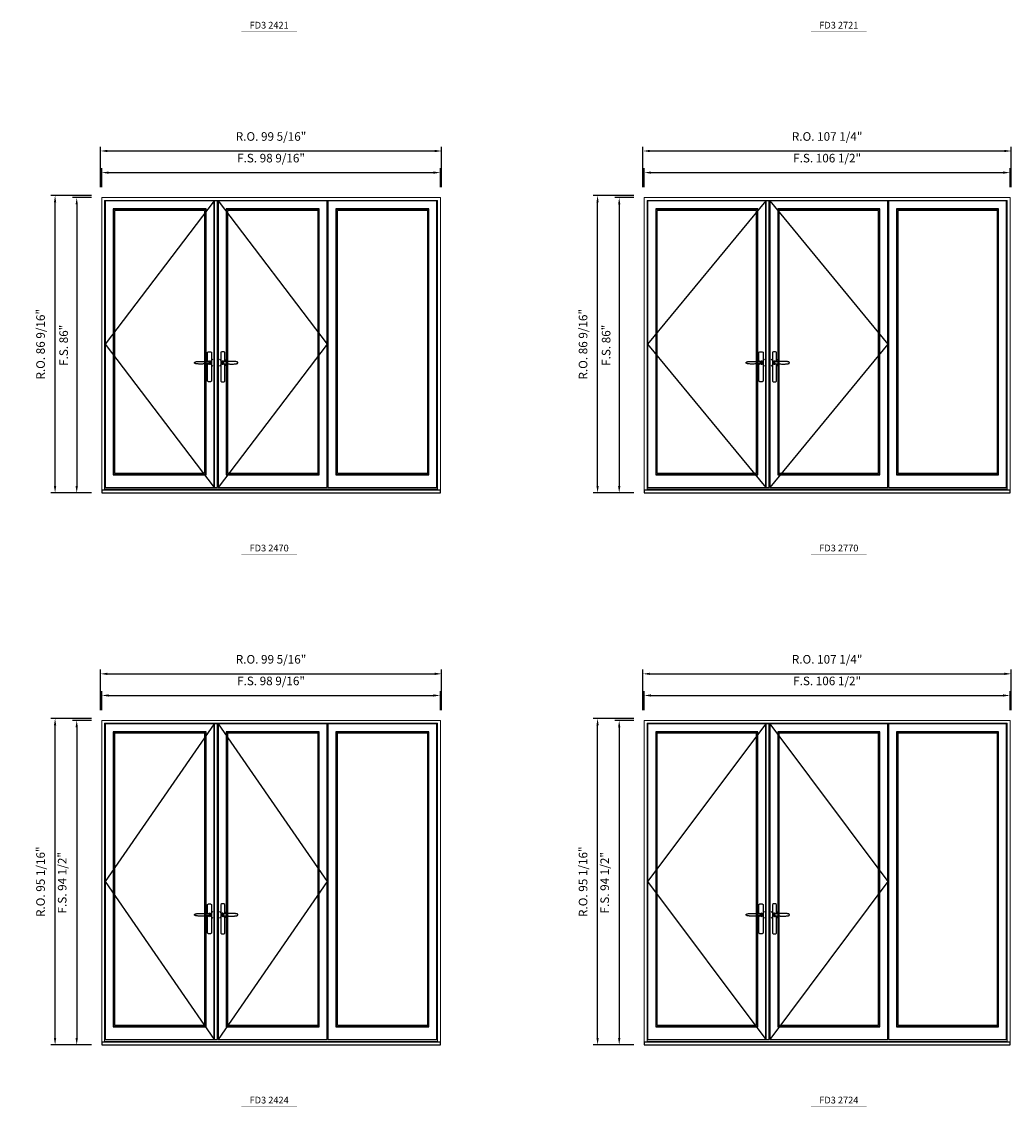
# Model space of a CAD drawing. Extents: x -9328 to -6909, y 33397 to 34781.
# Drawn here: x -8471 to -8183, y 34121 to 34437 of the extents above; entities that cross this region are included whole.
import ezdxf
from ezdxf.enums import TextEntityAlignment as Align

# ---------------------------------------------------------------- set-up
doc = ezdxf.new("R2010")
doc.units = 0
doc.header["$LTSCALE"] = 250
doc.header["$MEASUREMENT"] = 0
doc.header["$PDMODE"] = 3
doc.header["$PDSIZE"] = -2
doc.layers.get('0').update_dxf_attribs({"color": 5, "linetype": 'CONTINUOUS', "lineweight": 0})
doc.layers.get('DEFPOINTS').update_dxf_attribs({"color": 2, "linetype": 'CONTINUOUS', "lineweight": 0})
for name, color, linetype in [('7', 7, 'CONTINUOUS'), ('Astragal', 3, 'CONTINUOUS'), ('MC Brickmould', 3, 'CONTINUOUS'), ('Operation Lines', 2, 'CONTINUOUS'), ('Sash', 4, 'CONTINUOUS')]:
    doc.layers.add(name, color=color, linetype=linetype)
for name, color, linetype, lineweight in [('Dimensions', 2, 'CONTINUOUS', 0), ('FRAME', 7, 'CONTINUOUS', 0), ('GLASS', 6, 'CONTINUOUS', 0), ('GLAZING STOP', 1, 'CONTINUOUS', 0), ('TEXT', 7, 'CONTINUOUS', 0)]:
    doc.layers.add(name, color=color, linetype=linetype, lineweight=lineweight)
doc.layers.add('viewport', color=7, linetype='CONTINUOUS', plot=False)
doc.styles.add('ROMANS', font='romans')
doc.styles.add('style1', font='arial.ttf')
doc.dimstyles.new('LWDEC', dxfattribs={"dimscale": 20, "dimtxt": 2.5, "dimasz": 2, "dimexe": 1.25, "dimexo": 3, "dimgap": 2, "dimtad": 1, "dimtoh": 1, "dimdec": 0, "dimzin": 11, "dimdsep": 46, "dimtxsty": 'ROMANS', "dimcen": 0, "dimdle": 1.5, "dimazin": 0, "dimtfac": 1, "dimtdec": 0, "dimtix": 1, "dimtmove": 0, "dimatfit": 3, "dimfxl": 0, "dimtzin": 0, "dimarcsym": 0})

# ---------------------------------------------------------------- blocks, each defined once
blk = doc.blocks.new('label1')
at = {"const_width": 2}
blk.add_lwpolyline([(-206, 0), (206, 0)], dxfattribs=at)
at = {"linetype": 'Continuous', "style": 'style1'}
blk.add_attdef('LABEL', text='', height=50, dxfattribs=at).set_placement((0, 20), align=Align.CENTER)
blk = doc.blocks.new('*U2')
at = {"layer": '7', "color": 7, "lineweight": 25}
for points in [[(-50.5, 921.2), (-50.5, 991, -0.260241), (-19.5, 991), (-19.5, 776.9, -0.255586), (-50.5, 776.9), (-50.5, 906.7)], [(-44.3, 921.4, -0.227156), (-35, 925.9, -1.588724), (-44.3, 906.6)], [(-23.8, 917.4), (-23.6, 917), (-23.5, 916.7), (-23.5, 916.4), (-23.4, 916), (-23.4, 915.7), (-23.3, 915.5), (-23.3, 915.2), (-23.3, 915), (-23.3, 914.8), (-23.3, 914.5), (-23.3, 914.1), (-23.3, 914, -0.416255), (-35, 902.3)]]:
    blk.add_lwpolyline(points, format="xyb", dxfattribs=at)
for points in [[(-35.2, 902.3), (-35, 902.2), (-35, 902.3), (-35, 902.3), (-35, 902.4), (-34.9, 902.5), (-34.9, 902.5), (-34.9, 902.6), (-34.9, 902.7), (-34.9, 902.8), (-35, 902.9), (-35.1, 903), (-35.1, 903.2), (-35.1, 903.2), (-35.4, 903.7), (-35.9, 904.2), (-36.5, 904.7), (-37.2, 905.2), (-38, 905.5), (-38.9, 905.9), (-40.1, 906.1), (-41.2, 906.4), (-42.3, 906.4), (-43.8, 906.6), (-45.2, 906.6), (-46.6, 906.7), (-48.1, 906.7), (-51, 906.7), (-54, 906.6), (-57.3, 906.4), (-60.6, 906.1), (-63.9, 905.8), (-67.2, 905.6), (-70.6, 905.4), (-73.9, 905.2), (-77.3, 904.9), (-80.7, 904.7), (-87.3, 904.4), (-93.9, 904.2), (-100.4, 904.1), (-106.8, 904.2), (-113.3, 904.4), (-119.8, 904.8), (-122.9, 905.1), (-125.9, 905.4), (-129, 905.7), (-132, 906.1), (-135.1, 906.5), (-136.8, 906.8), (-138.3, 907.3), (-139.7, 907.8), (-140.8, 908.3), (-141.4, 908.5), (-142, 908.8), (-142.5, 909), (-142.8, 909.2), (-143.1, 909.5), (-143.5, 909.7), (-143.8, 910), (-144.2, 910.3), (-144.5, 910.7), (-144.8, 911.2), (-145, 911.6), (-145.2, 912.1), (-145.4, 912.7), (-145.5, 912.9), (-145.5, 913.1), (-145.5, 913.5), (-145.5, 913.7), (-145.5, 914), (-145.5, 914.3), (-145.5, 914.7), (-145.5, 915), (-145.4, 915.2), (-145.4, 915.5), (-145.3, 915.7), (-145, 916.4), (-144.6, 917.1), (-144.3, 917.6), (-143.8, 918), (-143.4, 918.4), (-143.2, 918.5), (-143, 918.6), (-142.9, 918.7), (-142.8, 918.8), (-142.6, 918.8), (-142.5, 918.9), (-141.9, 919.2), (-141.4, 919.5), (-140.7, 919.8), (-140, 920.1), (-139.4, 920.3), (-138.8, 920.5), (-138.4, 920.6), (-138, 920.8), (-137.5, 921), (-136.8, 921.1), (-136, 921.3), (-135.1, 921.5), (-131.8, 922), (-128.6, 922.3), (-125.3, 922.7), (-122.2, 922.9), (-118.9, 923.2), (-115.7, 923.4), (-108, 923.8), (-100.3, 923.9), (-93.8, 923.8), (-87.3, 923.6), (-80.7, 923.2), (-73.2, 922.7), (-65.7, 922.2), (-63.4, 922.1), (-61, 921.9), (-58.6, 921.7), (-56.3, 921.5), (-54, 921.4), (-51.4, 921.2), (-49, 921.2), (-46.6, 921.2), (-45.1, 921.3), (-43.7, 921.4), (-42.3, 921.5), (-41.2, 921.6), (-40.1, 921.8), (-38.9, 922.1), (-38, 922.4), (-37.2, 922.8), (-36.5, 923.2), (-35.9, 923.7), (-35.4, 924.2), (-35.1, 924.7), (-35.1, 924.8), (-35.1, 924.9), (-35, 925), (-35, 925.1), (-34.9, 925.2), (-34.9, 925.3), (-34.9, 925.3), (-34.9, 925.4), (-34.9, 925.5), (-34.9, 925.6), (-35, 925.6), (-35, 925.6), (-35, 925.7), (-35, 925.8), (-33.4, 925.6), (-31.9, 925.3), (-30.4, 924.8), (-29.5, 924.4)], [(-46.7, 914), (-46.7, 914)], [(-35, 925.8), (-34.7, 925.7)], [(-29.4, 924.4), (-28.9, 924.1), (-28.2, 923.6), (-27.5, 923), (-26.9, 922.6), (-26.5, 922.1), (-26, 921.5), (-25.9, 921.5), (-25.7, 921.2), (-24.8, 919.9), (-24.2, 918.6), (-23.7, 917.1)]]:
    blk.add_lwpolyline(points, dxfattribs=at)
for centre, radius, start, end in [((-34.8, 914.4), 11.3, 38.19333, 89.04911), ((-34.8, 913.5), 11.2, 270.83068, 321.92689)]:
    blk.add_arc(centre, radius, start, end, dxfattribs=at)
at = {"layer": 'viewport', "color": 5}
blk.add_point((-35, 914), dxfattribs=at)
blk = doc.blocks.new('*U3')
at = {"layer": '7', "color": 7, "lineweight": 25}
for points in [[(50.5, 921.2), (50.5, 991, 0.260241), (19.5, 991), (19.5, 776.9, 0.255586), (50.5, 776.9), (50.5, 906.7)], [(44.3, 921.4, 0.227156), (35, 925.9, 1.588724), (44.3, 906.6)], [(23.8, 917.4), (23.6, 917), (23.5, 916.7), (23.5, 916.4), (23.4, 916), (23.4, 915.7), (23.3, 915.5), (23.3, 915.2), (23.3, 915), (23.3, 914.8), (23.3, 914.5), (23.3, 914.1), (23.3, 914, 0.416255), (35, 902.3)]]:
    blk.add_lwpolyline(points, format="xyb", dxfattribs=at)
for points in [[(29.4, 924.4), (28.9, 924.1), (28.2, 923.6), (27.5, 923), (26.9, 922.6), (26.5, 922.1), (26, 921.5), (25.9, 921.5), (25.7, 921.2), (24.8, 919.9), (24.2, 918.6), (23.7, 917.1)], [(35.2, 902.3), (35, 902.2), (35, 902.3), (35, 902.3), (35, 902.4), (34.9, 902.5), (34.9, 902.5), (34.9, 902.6), (34.9, 902.7), (34.9, 902.8), (35, 902.9), (35.1, 903), (35.1, 903.2), (35.1, 903.2), (35.4, 903.7), (35.9, 904.2), (36.5, 904.7), (37.2, 905.2), (38, 905.5), (38.9, 905.9), (40.1, 906.1), (41.2, 906.4), (42.3, 906.4), (43.8, 906.6), (45.2, 906.6), (46.6, 906.7), (48.1, 906.7), (51, 906.7), (54, 906.6), (57.3, 906.4), (60.6, 906.1), (63.9, 905.8), (67.2, 905.6), (70.6, 905.4), (73.9, 905.2), (77.3, 904.9), (80.7, 904.7), (87.3, 904.4), (93.9, 904.2), (100.4, 904.1), (106.8, 904.2), (113.3, 904.4), (119.8, 904.8), (122.9, 905.1), (125.9, 905.4), (129, 905.7), (132, 906.1), (135.1, 906.5), (136.8, 906.8), (138.3, 907.3), (139.7, 907.8), (140.8, 908.3), (141.4, 908.5), (142, 908.8), (142.5, 909), (142.8, 909.2), (143.1, 909.5), (143.5, 909.7), (143.8, 910), (144.2, 910.3), (144.5, 910.7), (144.8, 911.2), (145, 911.6), (145.2, 912.1), (145.4, 912.7), (145.5, 912.9), (145.5, 913.1), (145.5, 913.5), (145.5, 913.7), (145.5, 914), (145.5, 914.3), (145.5, 914.7), (145.5, 915), (145.4, 915.2), (145.4, 915.5), (145.3, 915.7), (145, 916.4), (144.6, 917.1), (144.3, 917.6), (143.8, 918), (143.4, 918.4), (143.2, 918.5), (143, 918.6), (142.9, 918.7), (142.8, 918.8), (142.6, 918.8), (142.5, 918.9), (141.9, 919.2), (141.4, 919.5), (140.7, 919.8), (140, 920.1), (139.4, 920.3), (138.8, 920.5), (138.4, 920.6), (138, 920.8), (137.5, 921), (136.8, 921.1), (136, 921.3), (135.1, 921.5), (131.8, 922), (128.6, 922.3), (125.3, 922.7), (122.2, 922.9), (118.9, 923.2), (115.7, 923.4), (108, 923.8), (100.3, 923.9), (93.8, 923.8), (87.3, 923.6), (80.7, 923.2), (73.2, 922.7), (65.7, 922.2), (63.4, 922.1), (61, 921.9), (58.6, 921.7), (56.3, 921.5), (54, 921.4), (51.4, 921.2), (49, 921.2), (46.6, 921.2), (45.1, 921.3), (43.7, 921.4), (42.3, 921.5), (41.2, 921.6), (40.1, 921.8), (38.9, 922.1), (38, 922.4), (37.2, 922.8), (36.5, 923.2), (35.9, 923.7), (35.4, 924.2), (35.1, 924.7), (35.1, 924.8), (35.1, 924.9), (35, 925), (35, 925.1), (34.9, 925.2), (34.9, 925.3), (34.9, 925.3), (34.9, 925.4), (34.9, 925.5), (34.9, 925.6), (35, 925.6), (35, 925.6), (35, 925.7), (35, 925.8), (33.4, 925.6), (31.9, 925.3), (30.4, 924.8), (29.5, 924.4)], [(35, 925.8), (34.7, 925.7)], [(46.7, 914), (46.7, 914)]]:
    blk.add_lwpolyline(points, dxfattribs=at)
for centre, radius, start, end in [((34.8, 914.4), 11.3, 90.95089, 141.80667), ((34.8, 913.5), 11.2, 218.07311, 269.16932)]:
    blk.add_arc(centre, radius, start, end, dxfattribs=at)
at = {"layer": 'viewport', "color": 5}
blk.add_point((35, 914), dxfattribs=at)
blk = doc.blocks.new('*D180')
at = {"layer": 'DEFPOINTS', "color": 0}
for p in [(-8348.96, 34240.64), (-8447.54, 34233.36), (-8348.96, 34233.36)]:
    blk.add_point(p, dxfattribs=at)
at = {"layer": 'Dimensions', "color": 0, "lineweight": -2}
for p, q in [((-8447.54, 34236.36), (-8447.54, 34241.89)), ((-8445.54, 34240.64), (-8350.96, 34240.64)), ((-8348.96, 34236.36), (-8348.96, 34241.89))]:
    blk.add_line(p, q, dxfattribs=at)
at = {"layer": 'Dimensions', "color": 0}
for points in [[(-8445.54, 34240.97), (-8445.54, 34240.31), (-8447.54, 34240.64)], [(-8350.96, 34240.97), (-8350.96, 34240.31), (-8348.96, 34240.64)]]:
    blk.add_solid(points, dxfattribs=at)
at = {"layer": 'Dimensions', "color": 0, "insert": (-8398.25, 34244.55), "char_height": 2.5, "attachment_point": 5, "style": 'ROMANS'}
blk.add_mtext('F.S. 98 9/16"', dxfattribs=at)
blk = doc.blocks.new('*D181')
at = {"layer": 'DEFPOINTS', "color": 0}
for p in [(-8447.54, 34233.36), (-8454.82, 34138.87), (-8447.54, 34138.87)]:
    blk.add_point(p, dxfattribs=at)
at = {"layer": 'Dimensions', "color": 0, "lineweight": -2}
for p, q in [((-8450.54, 34233.36), (-8456.07, 34233.36)), ((-8454.82, 34231.36), (-8454.82, 34140.87)), ((-8450.54, 34138.87), (-8456.07, 34138.87))]:
    blk.add_line(p, q, dxfattribs=at)
at = {"layer": 'Dimensions', "color": 0}
for points in [[(-8455.16, 34231.36), (-8454.49, 34231.36), (-8454.82, 34233.36)], [(-8455.16, 34140.87), (-8454.49, 34140.87), (-8454.82, 34138.87)]]:
    blk.add_solid(points, dxfattribs=at)
at = {"layer": 'Dimensions', "color": 0, "insert": (-8458.73, 34186.11), "char_height": 2.5, "attachment_point": 5, "rotation": 90, "style": 'ROMANS'}
blk.add_mtext('F.S. 94 1/2"', dxfattribs=at)
blk = doc.blocks.new('*D182')
at = {"layer": 'DEFPOINTS', "color": 0}
for p in [(-8348.58, 34246.94), (-8447.91, 34233.36), (-8348.58, 34233.36)]:
    blk.add_point(p, dxfattribs=at)
at = {"layer": 'Dimensions', "color": 0, "lineweight": -2}
for p, q in [((-8447.91, 34236.36), (-8447.91, 34248.19)), ((-8445.91, 34246.94), (-8350.58, 34246.94)), ((-8348.58, 34236.36), (-8348.58, 34248.19))]:
    blk.add_line(p, q, dxfattribs=at)
at = {"layer": 'Dimensions', "color": 0}
for points in [[(-8445.91, 34247.27), (-8445.91, 34246.61), (-8447.91, 34246.94)], [(-8350.58, 34247.27), (-8350.58, 34246.61), (-8348.58, 34246.94)]]:
    blk.add_solid(points, dxfattribs=at)
at = {"layer": 'Dimensions', "color": 0, "insert": (-8398.25, 34250.85), "char_height": 2.5, "attachment_point": 5, "style": 'ROMANS'}
blk.add_mtext('R.O. 99 5/16"', dxfattribs=at)
blk = doc.blocks.new('*D183')
at = {"layer": 'DEFPOINTS', "color": 0}
for p in [(-8461.12, 34233.95), (-8447.54, 34233.95), (-8447.54, 34138.87)]:
    blk.add_point(p, dxfattribs=at)
at = {"layer": 'Dimensions', "color": 0, "lineweight": -2}
for p, q in [((-8450.54, 34233.95), (-8462.37, 34233.95)), ((-8461.12, 34140.87), (-8461.12, 34231.95)), ((-8450.54, 34138.87), (-8462.37, 34138.87))]:
    blk.add_line(p, q, dxfattribs=at)
at = {"layer": 'Dimensions', "color": 0}
for points in [[(-8461.46, 34231.95), (-8460.79, 34231.95), (-8461.12, 34233.95)], [(-8461.46, 34140.87), (-8460.79, 34140.87), (-8461.12, 34138.87)]]:
    blk.add_solid(points, dxfattribs=at)
at = {"layer": 'Dimensions', "color": 0, "insert": (-8465.03, 34186.41), "char_height": 2.5, "attachment_point": 5, "rotation": 90, "style": 'ROMANS'}
blk.add_mtext('R.O. 95 1/16"', dxfattribs=at)
blk = doc.blocks.new('*D190')
at = {"layer": 'DEFPOINTS', "color": 0}
for p in [(-8183.1, 34240.64), (-8289.6, 34233.36), (-8183.1, 34233.36)]:
    blk.add_point(p, dxfattribs=at)
at = {"layer": 'Dimensions', "color": 0, "lineweight": -2}
for p, q in [((-8289.6, 34236.36), (-8289.6, 34241.89)), ((-8287.6, 34240.64), (-8185.1, 34240.64)), ((-8183.1, 34236.36), (-8183.1, 34241.89))]:
    blk.add_line(p, q, dxfattribs=at)
at = {"layer": 'Dimensions', "color": 0}
for points in [[(-8287.6, 34240.97), (-8287.6, 34240.31), (-8289.6, 34240.64)], [(-8185.1, 34240.97), (-8185.1, 34240.31), (-8183.1, 34240.64)]]:
    blk.add_solid(points, dxfattribs=at)
at = {"layer": 'Dimensions', "color": 0, "insert": (-8236.35, 34244.55), "char_height": 2.5, "attachment_point": 5, "style": 'ROMANS'}
blk.add_mtext('F.S. 106 1/2"', dxfattribs=at)
blk = doc.blocks.new('*D191')
at = {"layer": 'DEFPOINTS', "color": 0}
for p in [(-8289.6, 34233.36), (-8296.88, 34138.87), (-8289.6, 34138.87)]:
    blk.add_point(p, dxfattribs=at)
at = {"layer": 'Dimensions', "color": 0, "lineweight": -2}
for p, q in [((-8292.6, 34233.36), (-8298.13, 34233.36)), ((-8296.88, 34231.36), (-8296.88, 34140.87)), ((-8292.6, 34138.87), (-8298.13, 34138.87))]:
    blk.add_line(p, q, dxfattribs=at)
at = {"layer": 'Dimensions', "color": 0}
for points in [[(-8297.21, 34231.36), (-8296.55, 34231.36), (-8296.88, 34233.36)], [(-8297.21, 34140.87), (-8296.55, 34140.87), (-8296.88, 34138.87)]]:
    blk.add_solid(points, dxfattribs=at)
at = {"layer": 'Dimensions', "color": 0, "insert": (-8300.78, 34186.11), "char_height": 2.5, "attachment_point": 5, "rotation": 90, "style": 'ROMANS'}
blk.add_mtext('F.S. 94 1/2"', dxfattribs=at)
blk = doc.blocks.new('*D192')
at = {"layer": 'DEFPOINTS', "color": 0}
for p in [(-8182.73, 34246.94), (-8289.97, 34233.36), (-8182.73, 34233.36)]:
    blk.add_point(p, dxfattribs=at)
at = {"layer": 'Dimensions', "color": 0, "lineweight": -2}
for p, q in [((-8289.97, 34236.36), (-8289.97, 34248.19)), ((-8287.97, 34246.94), (-8184.73, 34246.94)), ((-8182.73, 34236.36), (-8182.73, 34248.19))]:
    blk.add_line(p, q, dxfattribs=at)
at = {"layer": 'Dimensions', "color": 0}
for points in [[(-8287.97, 34247.27), (-8287.97, 34246.61), (-8289.97, 34246.94)], [(-8184.73, 34247.27), (-8184.73, 34246.61), (-8182.73, 34246.94)]]:
    blk.add_solid(points, dxfattribs=at)
at = {"layer": 'Dimensions', "color": 0, "insert": (-8236.35, 34250.85), "char_height": 2.5, "attachment_point": 5, "style": 'ROMANS'}
blk.add_mtext('R.O. 107 1/4"', dxfattribs=at)
blk = doc.blocks.new('*D193')
at = {"layer": 'DEFPOINTS', "color": 0}
for p in [(-8303.18, 34233.95), (-8289.6, 34233.95), (-8289.6, 34138.87)]:
    blk.add_point(p, dxfattribs=at)
at = {"layer": 'Dimensions', "color": 0, "lineweight": -2}
for p, q in [((-8292.6, 34233.95), (-8304.43, 34233.95)), ((-8303.18, 34140.87), (-8303.18, 34231.95)), ((-8292.6, 34138.87), (-8304.43, 34138.87))]:
    blk.add_line(p, q, dxfattribs=at)
at = {"layer": 'Dimensions', "color": 0}
for points in [[(-8303.51, 34231.95), (-8302.85, 34231.95), (-8303.18, 34233.95)], [(-8303.51, 34140.87), (-8302.85, 34140.87), (-8303.18, 34138.87)]]:
    blk.add_solid(points, dxfattribs=at)
at = {"layer": 'Dimensions', "color": 0, "insert": (-8307.08, 34186.41), "char_height": 2.5, "attachment_point": 5, "rotation": 90, "style": 'ROMANS'}
blk.add_mtext('R.O. 95 1/16"', dxfattribs=at)
blk = doc.blocks.new('*D830')
at = {"layer": 'DEFPOINTS', "color": 0}
for p in [(-8348.96, 34392.88), (-8447.54, 34385.6), (-8348.96, 34385.6)]:
    blk.add_point(p, dxfattribs=at)
at = {"layer": 'Dimensions', "color": 0, "lineweight": -2}
for p, q in [((-8447.54, 34388.6), (-8447.54, 34394.13)), ((-8445.54, 34392.88), (-8350.96, 34392.88)), ((-8348.96, 34388.6), (-8348.96, 34394.13))]:
    blk.add_line(p, q, dxfattribs=at)
at = {"layer": 'Dimensions', "color": 0}
for points in [[(-8445.54, 34393.21), (-8445.54, 34392.55), (-8447.54, 34392.88)], [(-8350.96, 34393.21), (-8350.96, 34392.55), (-8348.96, 34392.88)]]:
    blk.add_solid(points, dxfattribs=at)
at = {"layer": 'Dimensions', "color": 0, "insert": (-8398.25, 34396.78), "char_height": 2.5, "attachment_point": 5, "style": 'ROMANS'}
blk.add_mtext('F.S. 98 9/16"', dxfattribs=at)
blk = doc.blocks.new('*D831')
at = {"layer": 'DEFPOINTS', "color": 0}
for p in [(-8447.54, 34385.6), (-8454.82, 34299.61), (-8447.54, 34299.61)]:
    blk.add_point(p, dxfattribs=at)
at = {"layer": 'Dimensions', "color": 0, "lineweight": -2}
for p, q in [((-8450.54, 34385.6), (-8456.07, 34385.6)), ((-8454.82, 34383.6), (-8454.82, 34301.61)), ((-8450.54, 34299.61), (-8456.07, 34299.61))]:
    blk.add_line(p, q, dxfattribs=at)
at = {"layer": 'Dimensions', "color": 0}
for points in [[(-8455.16, 34383.6), (-8454.49, 34383.6), (-8454.82, 34385.6)], [(-8455.16, 34301.61), (-8454.49, 34301.61), (-8454.82, 34299.61)]]:
    blk.add_solid(points, dxfattribs=at)
at = {"layer": 'Dimensions', "color": 0, "insert": (-8458.31, 34342.6), "char_height": 2.5, "attachment_point": 5, "rotation": 90, "style": 'ROMANS'}
blk.add_mtext('F.S. 86"', dxfattribs=at)
blk = doc.blocks.new('*D832')
at = {"layer": 'DEFPOINTS', "color": 0}
for p in [(-8348.58, 34399.18), (-8447.91, 34385.6), (-8348.58, 34385.6)]:
    blk.add_point(p, dxfattribs=at)
at = {"layer": 'Dimensions', "color": 0, "lineweight": -2}
for p, q in [((-8447.91, 34388.6), (-8447.91, 34400.43)), ((-8445.91, 34399.18), (-8350.58, 34399.18)), ((-8348.58, 34388.6), (-8348.58, 34400.43))]:
    blk.add_line(p, q, dxfattribs=at)
at = {"layer": 'Dimensions', "color": 0}
for points in [[(-8445.91, 34399.51), (-8445.91, 34398.85), (-8447.91, 34399.18)], [(-8350.58, 34399.51), (-8350.58, 34398.85), (-8348.58, 34399.18)]]:
    blk.add_solid(points, dxfattribs=at)
at = {"layer": 'Dimensions', "color": 0, "insert": (-8398.25, 34403.08), "char_height": 2.5, "attachment_point": 5, "style": 'ROMANS'}
blk.add_mtext('R.O. 99 5/16"', dxfattribs=at)
blk = doc.blocks.new('*D833')
at = {"layer": 'DEFPOINTS', "color": 0}
for p in [(-8461.12, 34386.19), (-8447.54, 34386.19), (-8447.54, 34299.61)]:
    blk.add_point(p, dxfattribs=at)
at = {"layer": 'Dimensions', "color": 0, "lineweight": -2}
for p, q in [((-8450.54, 34386.19), (-8462.37, 34386.19)), ((-8461.12, 34301.61), (-8461.12, 34384.19)), ((-8450.54, 34299.61), (-8462.37, 34299.61))]:
    blk.add_line(p, q, dxfattribs=at)
at = {"layer": 'Dimensions', "color": 0}
for points in [[(-8461.46, 34384.19), (-8460.79, 34384.19), (-8461.12, 34386.19)], [(-8461.46, 34301.61), (-8460.79, 34301.61), (-8461.12, 34299.61)]]:
    blk.add_solid(points, dxfattribs=at)
at = {"layer": 'Dimensions', "color": 0, "insert": (-8465.03, 34342.9), "char_height": 2.5, "attachment_point": 5, "rotation": 90, "style": 'ROMANS'}
blk.add_mtext('R.O. 86 9/16"', dxfattribs=at)
blk = doc.blocks.new('*D840')
at = {"layer": 'DEFPOINTS', "color": 0}
for p in [(-8183.1, 34392.88), (-8289.6, 34385.6), (-8183.1, 34385.6)]:
    blk.add_point(p, dxfattribs=at)
at = {"layer": 'Dimensions', "color": 0, "lineweight": -2}
for p, q in [((-8289.6, 34388.6), (-8289.6, 34394.13)), ((-8287.6, 34392.88), (-8185.1, 34392.88)), ((-8183.1, 34388.6), (-8183.1, 34394.13))]:
    blk.add_line(p, q, dxfattribs=at)
at = {"layer": 'Dimensions', "color": 0}
for points in [[(-8287.6, 34393.21), (-8287.6, 34392.55), (-8289.6, 34392.88)], [(-8185.1, 34393.21), (-8185.1, 34392.55), (-8183.1, 34392.88)]]:
    blk.add_solid(points, dxfattribs=at)
at = {"layer": 'Dimensions', "color": 0, "insert": (-8236.35, 34396.78), "char_height": 2.5, "attachment_point": 5, "style": 'ROMANS'}
blk.add_mtext('F.S. 106 1/2"', dxfattribs=at)
blk = doc.blocks.new('*D841')
at = {"layer": 'DEFPOINTS', "color": 0}
for p in [(-8289.6, 34385.6), (-8296.88, 34299.61), (-8289.6, 34299.61)]:
    blk.add_point(p, dxfattribs=at)
at = {"layer": 'Dimensions', "color": 0, "lineweight": -2}
for p, q in [((-8292.6, 34385.6), (-8298.13, 34385.6)), ((-8296.88, 34383.6), (-8296.88, 34301.61)), ((-8292.6, 34299.61), (-8298.13, 34299.61))]:
    blk.add_line(p, q, dxfattribs=at)
at = {"layer": 'Dimensions', "color": 0}
for points in [[(-8297.21, 34383.6), (-8296.55, 34383.6), (-8296.88, 34385.6)], [(-8297.21, 34301.61), (-8296.55, 34301.61), (-8296.88, 34299.61)]]:
    blk.add_solid(points, dxfattribs=at)
at = {"layer": 'Dimensions', "color": 0, "insert": (-8300.37, 34342.6), "char_height": 2.5, "attachment_point": 5, "rotation": 90, "style": 'ROMANS'}
blk.add_mtext('F.S. 86"', dxfattribs=at)
blk = doc.blocks.new('*D842')
at = {"layer": 'DEFPOINTS', "color": 0}
for p in [(-8182.73, 34399.18), (-8289.97, 34385.6), (-8182.73, 34385.6)]:
    blk.add_point(p, dxfattribs=at)
at = {"layer": 'Dimensions', "color": 0, "lineweight": -2}
for p, q in [((-8289.97, 34388.6), (-8289.97, 34400.43)), ((-8287.97, 34399.18), (-8184.73, 34399.18)), ((-8182.73, 34388.6), (-8182.73, 34400.43))]:
    blk.add_line(p, q, dxfattribs=at)
at = {"layer": 'Dimensions', "color": 0}
for points in [[(-8287.97, 34399.51), (-8287.97, 34398.85), (-8289.97, 34399.18)], [(-8184.73, 34399.51), (-8184.73, 34398.85), (-8182.73, 34399.18)]]:
    blk.add_solid(points, dxfattribs=at)
at = {"layer": 'Dimensions', "color": 0, "insert": (-8236.35, 34403.08), "char_height": 2.5, "attachment_point": 5, "style": 'ROMANS'}
blk.add_mtext('R.O. 107 1/4"', dxfattribs=at)
blk = doc.blocks.new('*D843')
at = {"layer": 'DEFPOINTS', "color": 0}
for p in [(-8303.18, 34386.19), (-8289.6, 34386.19), (-8289.6, 34299.61)]:
    blk.add_point(p, dxfattribs=at)
at = {"layer": 'Dimensions', "color": 0, "lineweight": -2}
for p, q in [((-8292.6, 34386.19), (-8304.43, 34386.19)), ((-8303.18, 34301.61), (-8303.18, 34384.19)), ((-8292.6, 34299.61), (-8304.43, 34299.61))]:
    blk.add_line(p, q, dxfattribs=at)
at = {"layer": 'Dimensions', "color": 0}
for points in [[(-8303.51, 34384.19), (-8302.85, 34384.19), (-8303.18, 34386.19)], [(-8303.51, 34301.61), (-8302.85, 34301.61), (-8303.18, 34299.61)]]:
    blk.add_solid(points, dxfattribs=at)
at = {"layer": 'Dimensions', "color": 0, "insert": (-8307.08, 34342.9), "char_height": 2.5, "attachment_point": 5, "rotation": 90, "style": 'ROMANS'}
blk.add_mtext('R.O. 86 9/16"', dxfattribs=at)

msp = doc.modelspace()

# ---------------------------------------------------------------- linework, layer by layer
at = {"layer": 'Astragal'}
for points in [[(-8414.78364, 34301.18675), (-8413.79939, 34301.18675), (-8413.79939, 34384.65115), (-8414.78364, 34384.65115)], [(-8254.20344, 34301.18675), (-8253.21919, 34301.18675), (-8253.21919, 34384.65115), (-8254.20344, 34384.65115)], [(-8414.78364, 34140.44483), (-8413.79939, 34140.44483), (-8413.79939, 34232.41315), (-8414.78364, 34232.41315)], [(-8254.20344, 34140.44483), (-8253.21919, 34140.44483), (-8253.21919, 34232.41315), (-8254.20344, 34232.41315)]]:
    msp.add_lwpolyline(points, close=True, dxfattribs=at)
at = {"layer": 'FRAME'}
for points in [[(-8447.53948, 34299.61195), (-8348.957, 34299.61195), (-8348.957, 34385.59603), (-8447.53948, 34385.59603)], [(-8289.59667, 34299.61195), (-8183.10201, 34299.61195), (-8183.10201, 34385.59603), (-8289.59667, 34385.59603)], [(-8446.71271, 34300.67494), (-8349.78377, 34300.67494), (-8349.78377, 34384.76926), (-8446.71271, 34384.76926)], [(-8288.7699, 34300.67494), (-8183.92878, 34300.67494), (-8183.92878, 34384.76926), (-8288.7699, 34384.76926)], [(-8447.53948, 34138.87003), (-8348.957, 34138.87003), (-8348.957, 34233.35803), (-8447.53948, 34233.35803)], [(-8446.71271, 34139.93302), (-8349.78377, 34139.93302), (-8349.78377, 34232.53126), (-8446.71271, 34232.53126)], [(-8289.59667, 34138.87003), (-8183.10201, 34138.87003), (-8183.10201, 34233.35803), (-8289.59667, 34233.35803)], [(-8288.7699, 34139.93302), (-8183.92878, 34139.93302), (-8183.92878, 34232.53126), (-8288.7699, 34232.53126)]]:
    msp.add_lwpolyline(points, close=True, dxfattribs=at)
at = {"layer": 'GLASS'}
for points in [[(-8444.03555, 34305.08438), (-8417.30332, 34305.08438), (-8417.30332, 34382.13147), (-8444.03555, 34382.13147)], [(-8411.12223, 34305.08438), (-8384.39, 34305.08438), (-8384.39, 34382.13147), (-8411.12223, 34382.13147)], [(-8379.19316, 34305.08438), (-8352.46093, 34305.08438), (-8352.46093, 34382.13147), (-8379.19316, 34382.13147)], [(-8286.09274, 34305.08438), (-8256.72312, 34305.08438), (-8256.72312, 34382.13147), (-8286.09274, 34382.13147)], [(-8250.54203, 34305.08438), (-8221.1724, 34305.08438), (-8221.1724, 34382.13147), (-8250.54203, 34382.13147)], [(-8215.97556, 34305.08438), (-8186.60594, 34305.08438), (-8186.60594, 34382.13147), (-8215.97556, 34382.13147)], [(-8444.03555, 34144.34246), (-8417.30332, 34144.34246), (-8417.30332, 34229.89347), (-8444.03555, 34229.89347)], [(-8411.12223, 34144.34246), (-8384.39, 34144.34246), (-8384.39, 34229.89347), (-8411.12223, 34229.89347)], [(-8379.19316, 34144.34246), (-8352.46093, 34144.34246), (-8352.46093, 34229.89347), (-8379.19316, 34229.89347)], [(-8286.09274, 34144.34246), (-8256.72312, 34144.34246), (-8256.72312, 34229.89347), (-8286.09274, 34229.89347)], [(-8250.54203, 34144.34246), (-8221.1724, 34144.34246), (-8221.1724, 34229.89347), (-8250.54203, 34229.89347)], [(-8215.97556, 34144.34246), (-8186.60594, 34144.34246), (-8186.60594, 34229.89347), (-8215.97556, 34229.89347)]]:
    msp.add_lwpolyline(points, close=True, dxfattribs=at)
at = {"layer": 'GLAZING STOP'}
for points in [[(-8443.75996, 34305.35997), (-8417.57891, 34305.35997), (-8417.57891, 34381.85588), (-8443.75996, 34381.85588)], [(-8410.84664, 34305.35997), (-8384.66559, 34305.35997), (-8384.66559, 34381.85588), (-8410.84664, 34381.85588)], [(-8378.91757, 34305.35997), (-8352.73652, 34305.35997), (-8352.73652, 34381.85588), (-8378.91757, 34381.85588)], [(-8285.81715, 34305.35997), (-8256.99871, 34305.35997), (-8256.99871, 34381.85588), (-8285.81715, 34381.85588)], [(-8250.26644, 34305.35997), (-8221.44799, 34305.35997), (-8221.44799, 34381.85588), (-8250.26644, 34381.85588)], [(-8215.69997, 34305.35997), (-8186.88153, 34305.35997), (-8186.88153, 34381.85588), (-8215.69997, 34381.85588)], [(-8443.75996, 34144.61805), (-8417.57891, 34144.61805), (-8417.57891, 34229.61788), (-8443.75996, 34229.61788)], [(-8410.84664, 34144.61805), (-8384.66559, 34144.61805), (-8384.66559, 34229.61788), (-8410.84664, 34229.61788)], [(-8378.91757, 34144.61805), (-8352.73652, 34144.61805), (-8352.73652, 34229.61788), (-8378.91757, 34229.61788)], [(-8285.81715, 34144.61805), (-8256.99871, 34144.61805), (-8256.99871, 34229.61788), (-8285.81715, 34229.61788)], [(-8250.26644, 34144.61805), (-8221.44799, 34144.61805), (-8221.44799, 34229.61788), (-8250.26644, 34229.61788)], [(-8215.69997, 34144.61805), (-8186.88153, 34144.61805), (-8186.88153, 34229.61788), (-8215.69997, 34229.61788)]]:
    msp.add_lwpolyline(points, close=True, dxfattribs=at)
at = {"layer": 'MC Brickmould'}
for points in [[(-8447.53948, 34299.61195), (-8348.957, 34299.61195), (-8348.957, 34300.43872), (-8447.53948, 34300.43872)], [(-8289.59667, 34299.61195), (-8183.10201, 34299.61195), (-8183.10201, 34300.43872), (-8289.59667, 34300.43872)], [(-8447.53948, 34138.87003), (-8348.957, 34138.87003), (-8348.957, 34139.6968), (-8447.53948, 34139.6968)], [(-8289.59667, 34138.87003), (-8183.10201, 34138.87003), (-8183.10201, 34139.6968), (-8289.59667, 34139.6968)]]:
    msp.add_lwpolyline(points, close=True, dxfattribs=at)
at = {"layer": 'Operation Lines'}
for points in [[(-8414.78364, 34384.65115), (-8446.55523, 34342.91895), (-8414.78364, 34301.18675)], [(-8413.64191, 34384.65115), (-8381.87032, 34342.91895), (-8413.64191, 34301.18675)], [(-8254.20344, 34384.65115), (-8288.61242, 34342.91895), (-8254.20344, 34301.18675)], [(-8253.06171, 34384.65115), (-8218.65272, 34342.91895), (-8253.06171, 34301.18675)], [(-8414.78364, 34232.41315), (-8446.55523, 34186.42899), (-8414.78364, 34140.44483)], [(-8413.64191, 34232.41315), (-8381.87032, 34186.42899), (-8413.64191, 34140.44483)], [(-8254.20344, 34232.41315), (-8288.61242, 34186.42899), (-8254.20344, 34140.44483)], [(-8253.06171, 34232.41315), (-8218.65272, 34186.42899), (-8253.06171, 34140.44483)]]:
    msp.add_lwpolyline(points, dxfattribs=at)
at = {"layer": 'Sash'}
for points in [[(-8446.55523, 34301.18675), (-8414.78364, 34301.18675), (-8414.78364, 34384.65115), (-8446.55523, 34384.65115)], [(-8444.19303, 34304.9269), (-8417.14584, 34304.9269), (-8417.14584, 34382.28895), (-8444.19303, 34382.28895)], [(-8413.64191, 34301.18675), (-8381.87032, 34301.18675), (-8381.87032, 34384.65115), (-8413.64191, 34384.65115)], [(-8411.27971, 34304.9269), (-8384.23252, 34304.9269), (-8384.23252, 34382.28895), (-8411.27971, 34382.28895)], [(-8381.71284, 34301.18675), (-8349.94125, 34301.18675), (-8349.94125, 34384.65115), (-8381.71284, 34384.65115)], [(-8379.35064, 34304.9269), (-8352.30345, 34304.9269), (-8352.30345, 34382.28895), (-8379.35064, 34382.28895)], [(-8288.61242, 34301.18675), (-8254.20344, 34301.18675), (-8254.20344, 34384.65115), (-8288.61242, 34384.65115)], [(-8286.25022, 34304.9269), (-8256.56564, 34304.9269), (-8256.56564, 34382.28895), (-8286.25022, 34382.28895)], [(-8253.06171, 34301.18675), (-8218.65272, 34301.18675), (-8218.65272, 34384.65115), (-8253.06171, 34384.65115)], [(-8250.69951, 34304.9269), (-8221.01492, 34304.9269), (-8221.01492, 34382.28895), (-8250.69951, 34382.28895)], [(-8218.49524, 34301.18675), (-8184.08626, 34301.18675), (-8184.08626, 34384.65115), (-8218.49524, 34384.65115)], [(-8216.13304, 34304.9269), (-8186.44846, 34304.9269), (-8186.44846, 34382.28895), (-8216.13304, 34382.28895)], [(-8446.55523, 34140.44483), (-8414.78364, 34140.44483), (-8414.78364, 34232.41315), (-8446.55523, 34232.41315)], [(-8413.64191, 34140.44483), (-8381.87032, 34140.44483), (-8381.87032, 34232.41315), (-8413.64191, 34232.41315)], [(-8381.71284, 34140.44483), (-8349.94125, 34140.44483), (-8349.94125, 34232.41315), (-8381.71284, 34232.41315)], [(-8288.61242, 34140.44483), (-8254.20344, 34140.44483), (-8254.20344, 34232.41315), (-8288.61242, 34232.41315)], [(-8253.06171, 34140.44483), (-8218.65272, 34140.44483), (-8218.65272, 34232.41315), (-8253.06171, 34232.41315)], [(-8218.49524, 34140.44483), (-8184.08626, 34140.44483), (-8184.08626, 34232.41315), (-8218.49524, 34232.41315)], [(-8444.19303, 34144.18498), (-8417.14584, 34144.18498), (-8417.14584, 34230.05095), (-8444.19303, 34230.05095)], [(-8411.27971, 34144.18498), (-8384.23252, 34144.18498), (-8384.23252, 34230.05095), (-8411.27971, 34230.05095)], [(-8379.35064, 34144.18498), (-8352.30345, 34144.18498), (-8352.30345, 34230.05095), (-8379.35064, 34230.05095)], [(-8286.25022, 34144.18498), (-8256.56564, 34144.18498), (-8256.56564, 34230.05095), (-8286.25022, 34230.05095)], [(-8250.69951, 34144.18498), (-8221.01492, 34144.18498), (-8221.01492, 34230.05095), (-8250.69951, 34230.05095)], [(-8216.13304, 34144.18498), (-8186.44846, 34144.18498), (-8186.44846, 34230.05095), (-8216.13304, 34230.05095)]]:
    msp.add_lwpolyline(points, close=True, dxfattribs=at)

# ---------------------------------------------------------------- block references
at = {"layer": 'Operation Lines', "xscale": 0.03937, "yscale": 0.03937, "zscale": 0.03937}
for name, p in [('*U2', (-8414.78364, 34301.54108)), ('*U3', (-8413.64191, 34301.54108)), ('*U2', (-8254.20344, 34301.54108)), ('*U3', (-8253.06171, 34301.54108)), ('*U2', (-8414.78364, 34140.79916)), ('*U3', (-8413.64191, 34140.79916)), ('*U2', (-8254.20344, 34140.79916)), ('*U3', (-8253.06171, 34140.79916))]:
    msp.add_blockref(name, p, dxfattribs=at)
at = {"layer": 'TEXT', "linetype": 'Continuous', "xscale": 0.03937, "yscale": 0.03937, "zscale": 0.03937}
for p, values in [((-8398.79344, 34434.03594), {'LABEL': 'FD3 2421'}), ((-8232.93844, 34434.03594), {'LABEL': 'FD3 2721'}), ((-8398.79344, 34281.79794), {'LABEL': 'FD3 2470'}), ((-8232.93844, 34281.79794), {'LABEL': 'FD3 2770'}), ((-8398.79344, 34121.05602), {'LABEL': 'FD3 2424'}), ((-8232.93844, 34121.05602), {'LABEL': 'FD3 2724'})]:
    msp.add_blockref('label1', p, dxfattribs=at).add_auto_attribs(values)

# ---------------------------------------------------------------- dimensions: what is measured, and where the dimension line sits
at = {"layer": 'Dimensions'}
for base, p1, p2, text, picture, middle in [((-8348.58298, 34399.17868), (-8447.91349, 34385.59603), (-8348.58298, 34385.59603), 'R.O. <>', '*D832', (-8398.24824, 34403.08344)), ((-8182.72799, 34399.17868), (-8289.97069, 34385.59603), (-8182.72799, 34385.59603), 'R.O. <>', '*D842', (-8236.34934, 34403.08344)), ((-8348.957, 34392.87948), (-8447.53948, 34385.59603), (-8348.957, 34385.59603), 'F.S. <>', '*D830', (-8398.24824, 34396.78424)), ((-8183.10201, 34392.87948), (-8289.59667, 34385.59603), (-8183.10201, 34385.59603), 'F.S. <>', '*D840', (-8236.34934, 34396.78424)), ((-8348.58298, 34246.94068), (-8447.91349, 34233.35803), (-8348.58298, 34233.35803), 'R.O. <>', '*D182', (-8398.24824, 34250.84544)), ((-8182.72799, 34246.94068), (-8289.97069, 34233.35803), (-8182.72799, 34233.35803), 'R.O. <>', '*D192', (-8236.34934, 34250.84544)), ((-8348.957, 34240.64148), (-8447.53948, 34233.35803), (-8348.957, 34233.35803), 'F.S. <>', '*D180', (-8398.24824, 34244.54624)), ((-8183.10201, 34240.64148), (-8289.59667, 34233.35803), (-8183.10201, 34233.35803), 'F.S. <>', '*D190', (-8236.34934, 34244.54624))]:
    dim = msp.add_linear_dim(base=base, p1=p1, p2=p2, text=text, dimstyle='LWDEC', override={"dimscale": 1, "dimdec": 4, "dimlunit": 5, "dimpost": '"', "dimtdec": 4, "dimfrac": 2}, dxfattribs=at)
    dim.commit()
    dim.dimension.update_dxf_attribs({"geometry": picture, "text_midpoint": middle})
for base, p1, p2, text, picture, middle in [((-8461.12213, 34386.18658), (-8447.53948, 34299.61195), (-8447.53948, 34386.18658), 'R.O. <>', '*D833', (-8465.02689, 34342.89926)), ((-8454.82293, 34299.61195), (-8447.53948, 34385.59603), (-8447.53948, 34299.61195), 'F.S. <>', '*D831', (-8458.31102, 34342.60399)), ((-8303.17932, 34386.18658), (-8289.59667, 34299.61195), (-8289.59667, 34386.18658), 'R.O. <>', '*D843', (-8307.08409, 34342.89926)), ((-8296.88012, 34299.61195), (-8289.59667, 34385.59603), (-8289.59667, 34299.61195), 'F.S. <>', '*D841', (-8300.36822, 34342.60399)), ((-8461.1221297299, 34233.948578052), (-8447.5394797299, 34138.870028052), (-8447.5394797299, 34233.948578052), 'R.O. <>', '*D183', (-8465.0268916347, 34186.409303052)), ((-8303.1793240341, 34233.948578052), (-8289.5966740341, 34138.870028052), (-8289.5966740341, 34233.948578052), 'R.O. <>', '*D193', (-8307.0840859389, 34186.409303052)), ((-8454.82293, 34138.87003), (-8447.53948, 34233.35803), (-8447.53948, 34138.87003), 'F.S. <>', '*D181', (-8458.72769, 34186.11403)), ((-8296.88012, 34138.87003), (-8289.59667, 34233.35803), (-8289.59667, 34138.87003), 'F.S. <>', '*D191', (-8300.78489, 34186.11403))]:
    dim = msp.add_linear_dim(base=base, p1=p1, p2=p2, angle=90, text=text, dimstyle='LWDEC', override={"dimscale": 1, "dimdec": 4, "dimlunit": 5, "dimpost": '"', "dimtdec": 4, "dimfrac": 2}, dxfattribs=at)
    dim.commit()
    dim.dimension.update_dxf_attribs({"geometry": picture, "text_midpoint": middle})

doc.saveas('drawing.dxf')
